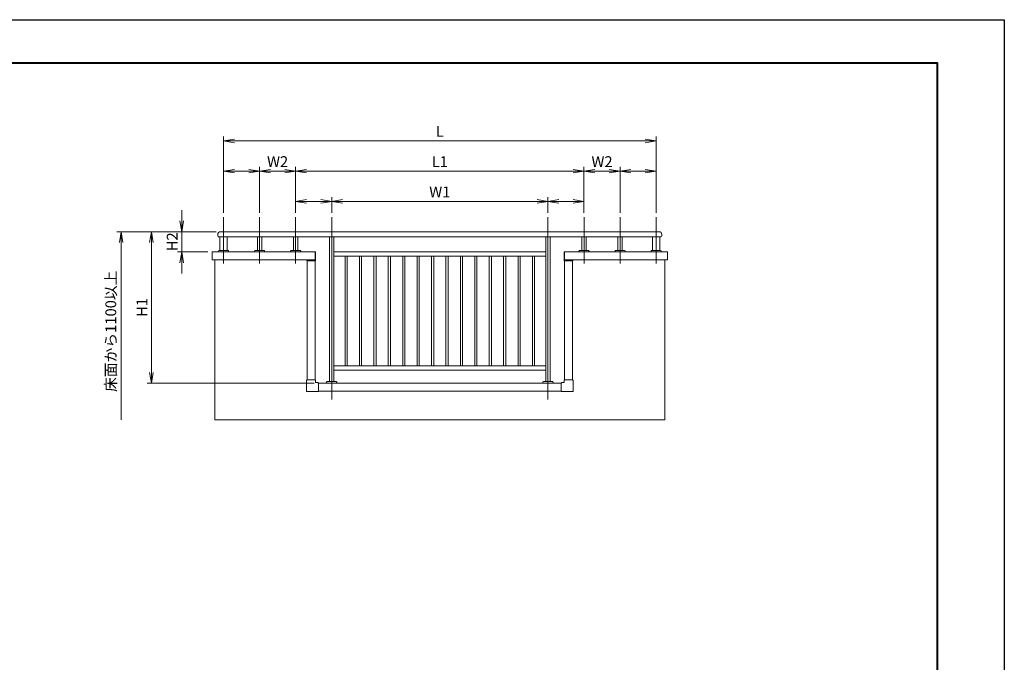
# Model space of a CAD drawing. Units: millimetres. Extents: x 0 to 1680, y 0 to 1188.
# Drawn here: x 769 to 1680, y 594 to 1188 of the extents above; entities that cross this region are included whole.
import ezdxf

# ---------------------------------------------------------------- set-up
doc = ezdxf.new("R2010")
doc.units = ezdxf.units.MM
doc.linetypes.add('AM_ISO08W050', pattern=[18, 12, -1.5, 3, -1.5])
for name, color, linetype, lineweight in [('AM_0', 7, 'Continuous', 18), ('AM_1', 14, 'Continuous', 40), ('AM_5', 3, 'Continuous', 9), ('AM_7', 4, 'AM_ISO08W050', 9), ('BLOCK', 7, 'Continuous', 0)]:
    doc.layers.add(name, color=color, linetype=linetype, lineweight=lineweight)
doc.layers.add('AM_VIEWS', color=1, linetype='Continuous', lineweight=25, plot=False)
doc.styles.add('ゴシック', font='txt')
doc.dimstyles.new('VF$0', dxfattribs={"dimtxt": 10, "dimasz": 10, "dimexe": 4, "dimexo": 4, "dimgap": 2.5, "dimtad": 3, "dimdsep": 46, "dimtxsty": 'ゴシック', "dimblk": 'DOTSMALL', "dimcen": 0, "dimclrd": 256, "dimclre": 256, "dimclrt": 2, "dimadec": 0, "dimazin": 2, "dimtp": 0.1, "dimtm": 0.1, "dimtfac": 0.71, "dimtmove": 0, "dimatfit": 3, "dimldrblk": 'OPEN30', "dimfxl": 1, "dimtfill": 1, "dimtfillclr": 256, "dimlwd": -1, "dimlwe": -1, "dimarcsym": 0})

# ---------------------------------------------------------------- blocks, each defined once
blk = doc.blocks.new('A1枠（1：4）DL用 New')
at = {"layer": 'AM_1'}
blk.add_lwpolyline([(-194.5, -138.5), (-194.5, 138.5), (194.5, 138.5), (194.5, -138.5)], close=True, dxfattribs=at)
at = {"layer": 'AM_VIEWS'}
blk.add_lwpolyline([(-210, -148.5), (-210, 148.5), (210, 148.5), (210, -148.5)], close=True, dxfattribs=at)
blk = doc.blocks.new('_Open')
at = {"color": 0, "linetype": 'ByBlock', "lineweight": -2}
for p, q in [((-1, 0.167), (0, 0)), ((-1, -0.167), (0, 0)), ((0, 0), (-1, 0))]:
    blk.add_line(p, q, dxfattribs=at)
blk = doc.blocks.new('*D23')
at = {"layer": 'AM_5', "transparency": 16777216}
for p, q in [((919.33, 1002), (919.33, 1012)), ((951.33, 992), (915.33, 992)), ((919.33, 992), (919.33, 973.33)), ((943.33, 973.33), (915.33, 973.33)), ((919.33, 963.33), (919.33, 953.33))]:
    blk.add_line(p, q, dxfattribs=at)
at = {"layer": 'Defpoints', "color": 0, "transparency": 16777216}
for p in [(955.33, 992), (947.33, 973.33)]:
    blk.add_point(p, dxfattribs=at)
at = {"layer": 'AM_5', "transparency": 16777216, "xscale": 10, "yscale": 10, "zscale": 10}
for p, rotation in [((919.33, 992), 270), ((919.33, 973.33), 90)]:
    blk.add_blockref('_Open', p, dxfattribs=dict(at, rotation=rotation))
at = {"layer": 'AM_5', "color": 2, "transparency": 16777216, "insert": (911.83, 982.67), "char_height": 10, "attachment_point": 5, "rotation": 90, "style": 'ゴシック', "bg_fill": 3, "box_fill_scale": 1.1, "bg_fill_color": 256, "bg_fill_true_color": 13158600, "bg_fill_transparency": 0}
blk.add_mtext('H2', dxfattribs=at)
at = {"layer": 'Defpoints', "color": 0, "transparency": 16777216}
blk.add_point((919.33, 973.33), dxfattribs=at)
blk = doc.blocks.new('_Open30')
at = {"color": 0, "linetype": 'ByBlock', "lineweight": -2}
for p, q in [((-1, 0.268), (0, 0)), ((0, 0), (-1, -0.268)), ((0, 0), (-1, 0))]:
    blk.add_line(p, q, dxfattribs=at)
blk = doc.blocks.new('*D24')
at = {"layer": 'AM_5', "transparency": 16777216}
for p, q in [((958, 1009.44), (958, 1080)), ((968, 1076), (1348, 1076)), ((1358, 1009.44), (1358, 1080))]:
    blk.add_line(p, q, dxfattribs=at)
at = {"layer": 'Defpoints', "color": 0, "transparency": 16777216}
for p in [(1358, 1076), (958, 1005.44), (1358, 1005.44)]:
    blk.add_point(p, dxfattribs=at)
at = {"layer": 'AM_5', "transparency": 16777216, "xscale": 10, "yscale": 10, "zscale": 10, "rotation": 180}
blk.add_blockref('_Open', (958, 1076), dxfattribs=at)
at = {"layer": 'AM_5', "transparency": 16777216, "xscale": 10, "yscale": 10, "zscale": 10}
blk.add_blockref('_Open', (1358, 1076), dxfattribs=at)
at = {"layer": 'AM_5', "color": 2, "transparency": 16777216, "insert": (1158, 1083.5), "char_height": 10, "attachment_point": 5, "style": 'ゴシック', "bg_fill": 3, "box_fill_scale": 1.1, "bg_fill_color": 256, "bg_fill_true_color": 13158600, "bg_fill_transparency": 0}
blk.add_mtext('L', dxfattribs=at)
blk = doc.blocks.new('*D25')
at = {"layer": 'AM_5', "transparency": 16777216}
for p, q in [((951.33, 992), (859.33, 992)), ((863.33, 982), (863.33, 818))]:
    blk.add_line(p, q, dxfattribs=at)
at = {"layer": 'Defpoints', "color": 0, "transparency": 16777216}
for p in [(955.33, 992), (863.33, 818), (950, 818)]:
    blk.add_point(p, dxfattribs=at)
at = {"layer": 'AM_5', "transparency": 16777216, "xscale": 10, "yscale": 10, "zscale": 10, "rotation": 90}
blk.add_blockref('_Open', (863.33, 992), dxfattribs=at)
at = {"layer": 'AM_5', "color": 2, "transparency": 16777216, "insert": (855.05, 900), "char_height": 10, "attachment_point": 5, "rotation": 90, "style": 'ゴシック', "bg_fill": 3, "box_fill_scale": 1.1, "bg_fill_color": 256, "bg_fill_true_color": 13158600, "bg_fill_transparency": 0}
blk.add_mtext('床面から1100以上', dxfattribs=at)
blk = doc.blocks.new('_None')
blk = doc.blocks.new('*D26')
at = {"layer": 'AM_5', "transparency": 16777216}
for p, q in [((1024.67, 1009.44), (1024.67, 1052)), ((1034.67, 1048), (1281.33, 1048)), ((1291.33, 1009.44), (1291.33, 1052))]:
    blk.add_line(p, q, dxfattribs=at)
at = {"layer": 'Defpoints', "color": 0, "transparency": 16777216}
for p in [(1291.33, 1048), (1024.67, 1005.44), (1291.33, 1005.44)]:
    blk.add_point(p, dxfattribs=at)
at = {"layer": 'AM_5', "transparency": 16777216, "xscale": 10, "yscale": 10, "zscale": 10, "rotation": 180}
blk.add_blockref('_Open', (1024.67, 1048), dxfattribs=at)
at = {"layer": 'AM_5', "transparency": 16777216, "xscale": 10, "yscale": 10, "zscale": 10}
blk.add_blockref('_Open', (1291.33, 1048), dxfattribs=at)
at = {"layer": 'AM_5', "color": 2, "transparency": 16777216, "insert": (1158, 1055.5), "char_height": 10, "attachment_point": 5, "style": 'ゴシック', "bg_fill": 3, "box_fill_scale": 1.1, "bg_fill_color": 256, "bg_fill_true_color": 13158600, "bg_fill_transparency": 0}
blk.add_mtext('L1', dxfattribs=at)
blk = doc.blocks.new('*D27')
at = {"layer": 'AM_5', "transparency": 16777216}
for p, q in [((1058, 1009.44), (1058, 1024)), ((1068, 1020), (1248, 1020)), ((1258, 1009.44), (1258, 1024))]:
    blk.add_line(p, q, dxfattribs=at)
at = {"layer": 'Defpoints', "color": 0, "transparency": 16777216}
for p in [(1258, 1020), (1058, 1005.44), (1258, 1005.44)]:
    blk.add_point(p, dxfattribs=at)
at = {"layer": 'AM_5', "transparency": 16777216, "xscale": 10, "yscale": 10, "zscale": 10, "rotation": 180}
blk.add_blockref('_Open', (1058, 1020), dxfattribs=at)
at = {"layer": 'AM_5', "transparency": 16777216, "xscale": 10, "yscale": 10, "zscale": 10}
blk.add_blockref('_Open', (1258, 1020), dxfattribs=at)
at = {"layer": 'AM_5', "color": 2, "transparency": 16777216, "insert": (1158, 1027.5), "char_height": 10, "attachment_point": 5, "style": 'ゴシック', "bg_fill": 3, "box_fill_scale": 1.1, "bg_fill_color": 256, "bg_fill_true_color": 13158600, "bg_fill_transparency": 0}
blk.add_mtext('W1', dxfattribs=at)
blk = doc.blocks.new('*D28')
at = {"layer": 'AM_5', "transparency": 16777216}
for p, q in [((1291.33, 1009.44), (1291.33, 1052)), ((1301.33, 1048), (1314.67, 1048)), ((1324.67, 1009.44), (1324.67, 1052))]:
    blk.add_line(p, q, dxfattribs=at)
at = {"layer": 'Defpoints', "color": 0, "transparency": 16777216}
for p in [(1324.67, 1048), (1291.33, 1005.44), (1324.67, 1005.44)]:
    blk.add_point(p, dxfattribs=at)
at = {"layer": 'AM_5', "transparency": 16777216, "xscale": 10, "yscale": 10, "zscale": 10, "rotation": 180}
blk.add_blockref('_Open', (1291.33, 1048), dxfattribs=at)
at = {"layer": 'AM_5', "transparency": 16777216, "xscale": 10, "yscale": 10, "zscale": 10}
blk.add_blockref('_Open', (1324.67, 1048), dxfattribs=at)
at = {"layer": 'AM_5', "color": 2, "transparency": 16777216, "insert": (1308, 1055.5), "char_height": 10, "attachment_point": 5, "style": 'ゴシック', "bg_fill": 3, "box_fill_scale": 1.1, "bg_fill_color": 256, "bg_fill_true_color": 13158600, "bg_fill_transparency": 0}
blk.add_mtext('W2', dxfattribs=at)
blk = doc.blocks.new('*D29')
at = {"layer": 'AM_5', "transparency": 16777216}
for p, q in [((1024.67, 1009.44), (1024.67, 1024)), ((1048, 1020), (1034.67, 1020)), ((1058, 1009.44), (1058, 1024))]:
    blk.add_line(p, q, dxfattribs=at)
at = {"layer": 'Defpoints', "color": 0, "transparency": 16777216}
for p in [(1024.67, 1020), (1024.67, 1005.44), (1058, 1005.44)]:
    blk.add_point(p, dxfattribs=at)
at = {"layer": 'AM_5', "transparency": 16777216, "xscale": 10, "yscale": 10, "zscale": 10, "rotation": 180}
blk.add_blockref('_Open', (1024.67, 1020), dxfattribs=at)
at = {"layer": 'AM_5', "transparency": 16777216, "xscale": 10, "yscale": 10, "zscale": 10}
blk.add_blockref('_Open', (1058, 1020), dxfattribs=at)
blk = doc.blocks.new('*D30')
at = {"layer": 'AM_5', "transparency": 16777216}
for p, q in [((1324.67, 1009.44), (1324.67, 1052)), ((1348, 1048), (1334.67, 1048)), ((1358, 1009.44), (1358, 1052))]:
    blk.add_line(p, q, dxfattribs=at)
at = {"layer": 'Defpoints', "color": 0, "transparency": 16777216}
for p in [(1324.67, 1048), (1324.67, 1005.44), (1358, 1005.44)]:
    blk.add_point(p, dxfattribs=at)
at = {"layer": 'AM_5', "transparency": 16777216, "xscale": 10, "yscale": 10, "zscale": 10, "rotation": 180}
blk.add_blockref('_Open', (1324.67, 1048), dxfattribs=at)
at = {"layer": 'AM_5', "transparency": 16777216, "xscale": 10, "yscale": 10, "zscale": 10}
blk.add_blockref('_Open', (1358, 1048), dxfattribs=at)
blk = doc.blocks.new('*D55')
at = {"layer": 'AM_5', "transparency": 16777216}
for p, q in [((951.33, 992), (887.33, 992)), ((891.33, 982), (891.33, 862)), ((1041.69, 852), (887.33, 852))]:
    blk.add_line(p, q, dxfattribs=at)
at = {"layer": 'Defpoints', "color": 0, "transparency": 16777216}
for p in [(955.33, 992), (891.33, 852), (1045.69, 852)]:
    blk.add_point(p, dxfattribs=at)
at = {"layer": 'AM_5', "transparency": 16777216, "xscale": 10, "yscale": 10, "zscale": 10}
for p, rotation in [((891.33, 992), 90), ((891.33, 852), 270)]:
    blk.add_blockref('_Open', p, dxfattribs=dict(at, rotation=rotation))
at = {"layer": 'AM_5', "color": 2, "transparency": 16777216, "insert": (883.83, 922), "char_height": 10, "attachment_point": 5, "rotation": 90, "style": 'ゴシック', "bg_fill": 3, "box_fill_scale": 1.1, "bg_fill_color": 256, "bg_fill_true_color": 13158600, "bg_fill_transparency": 0}
blk.add_mtext('H1', dxfattribs=at)
blk = doc.blocks.new('*D56')
at = {"layer": 'AM_5', "transparency": 16777216}
for p, q in [((1258, 1009.44), (1258, 1024)), ((1281.33, 1020), (1268, 1020)), ((1291.33, 1009.44), (1291.33, 1024))]:
    blk.add_line(p, q, dxfattribs=at)
at = {"layer": 'Defpoints', "color": 0, "transparency": 16777216}
for p in [(1258, 1020), (1258, 1005.44), (1291.33, 1005.44)]:
    blk.add_point(p, dxfattribs=at)
at = {"layer": 'AM_5', "transparency": 16777216, "xscale": 10, "yscale": 10, "zscale": 10, "rotation": 180}
blk.add_blockref('_Open', (1258, 1020), dxfattribs=at)
at = {"layer": 'AM_5', "transparency": 16777216, "xscale": 10, "yscale": 10, "zscale": 10}
blk.add_blockref('_Open', (1291.33, 1020), dxfattribs=at)
blk = doc.blocks.new('*D57')
at = {"layer": 'AM_5', "transparency": 16777216}
for p, q in [((991.33, 1009.44), (991.33, 1052)), ((1014.67, 1048), (1001.33, 1048)), ((1024.67, 1009.44), (1024.67, 1052))]:
    blk.add_line(p, q, dxfattribs=at)
at = {"layer": 'Defpoints', "color": 0, "transparency": 16777216}
for p in [(991.33, 1048), (991.33, 1005.44), (1024.67, 1005.44)]:
    blk.add_point(p, dxfattribs=at)
at = {"layer": 'AM_5', "transparency": 16777216, "xscale": 10, "yscale": 10, "zscale": 10, "rotation": 180}
blk.add_blockref('_Open', (991.33, 1048), dxfattribs=at)
at = {"layer": 'AM_5', "transparency": 16777216, "xscale": 10, "yscale": 10, "zscale": 10}
blk.add_blockref('_Open', (1024.67, 1048), dxfattribs=at)
at = {"layer": 'AM_5', "color": 2, "transparency": 16777216, "insert": (1008, 1055.5), "char_height": 10, "attachment_point": 5, "style": 'ゴシック', "bg_fill": 3, "box_fill_scale": 1.1, "bg_fill_color": 256, "bg_fill_true_color": 13158600, "bg_fill_transparency": 0}
blk.add_mtext('W2', dxfattribs=at)
blk = doc.blocks.new('*D58')
at = {"layer": 'AM_5', "transparency": 16777216}
for p, q in [((958, 1009.44), (958, 1052)), ((968, 1048), (981.33, 1048)), ((991.33, 1009.44), (991.33, 1052))]:
    blk.add_line(p, q, dxfattribs=at)
at = {"layer": 'Defpoints', "color": 0, "transparency": 16777216}
for p in [(991.33, 1048), (958, 1005.44), (991.33, 1005.44)]:
    blk.add_point(p, dxfattribs=at)
at = {"layer": 'AM_5', "transparency": 16777216, "xscale": 10, "yscale": 10, "zscale": 10, "rotation": 180}
blk.add_blockref('_Open', (958, 1048), dxfattribs=at)
at = {"layer": 'AM_5', "transparency": 16777216, "xscale": 10, "yscale": 10, "zscale": 10}
blk.add_blockref('_Open', (991.33, 1048), dxfattribs=at)
blk = doc.blocks.new('立体コーナーカバー（上用）S')
at = {"layer": 'AM_0'}
for p, q in [((-29.7, -3), (-29.7, -5)), ((-28.7, -6), (28.7, -6)), ((-26.7, 0), (26.7, 0)), ((29.7, -3), (29.7, -5))]:
    blk.add_line(p, q, dxfattribs=at)
for centre, radius, start, end in [((-26.7, -3), 3, 90, 180.00001), ((-28.7, -5), 1, 180.00001, 270), ((26.7, -3), 3, 0, 90), ((28.7, -5), 1, 270, 0)]:
    blk.add_arc(centre, radius, start, end, dxfattribs=at)
blk.add_point((0, 0), dxfattribs=at)
blk = doc.blocks.new('立体コーナーカバー（下用）S')
at = {"layer": 'AM_0'}
for p, q in [((-31.2, 47.2), (-31.2, -28.2)), ((28.2, 50.2), (-28.2, 50.2)), ((31.2, 47.2), (31.2, 31.2)), ((47.2, 31.2), (31.2, 31.2)), ((50.2, 28.2), (50.2, -28.2)), ((47.2, -31.2), (-28.2, -31.2))]:
    blk.add_line(p, q, dxfattribs=at)
for centre, start, end in [((-28.2, 47.2), 90, 180.00001), ((28.2, 47.2), 359.99999, 90), ((47.2, 28.2), 359.99999, 90), ((-28.2, -28.2), 179.99999, 270), ((47.2, -28.2), 270, 0.00001)]:
    blk.add_arc(centre, 3, start, end, dxfattribs=at)
for p in [(-28.2, 50.2), (28.2, 50.2), (50.2, 28.2), (50.2, -28.2)]:
    blk.add_point(p, dxfattribs=at)
blk = doc.blocks.new('A$C4338750E')
at = {"layer": 'AM_0'}
for p, q in [((1520, 1305), (-1520, 1305)), ((-1540, 1285), (-1540, 1280)), ((1530, 1270), (-1530, 1270)), ((-1525, 1270), (-1525, 1176)), ((-1475, 1270), (-1475, 1176)), ((-1265, 1270), (-1265, 1176)), ((-1235, 1270), (-1235, 1176)), ((-1015, 1270), (-1015, 1176)), ((-985, 1270), (-985, 1176)), ((-765, 1270), (-765, 266)), ((-735, 1270), (-735, 266)), ((735, 1270), (735, 266)), ((765, 1270), (765, 266)), ((985, 1270), (985, 1176)), ((1015, 1270), (1015, 1176)), ((1235, 1270), (1235, 1176)), ((1265, 1270), (1265, 1176)), ((1475, 1270), (1475, 1176)), ((1525, 1270), (1525, 1176)), ((1540, 1285), (1540, 1280)), ((-863, 1165), (-1580, 1165)), ((-1580, 1165), (-1580, 1110)), ((-1535, 1172.2), (-1535, 1165)), ((-1535, 1172.2), (-1535, 1165)), ((-1531.4, 1175.7), (-1534.4, 1173.5)), ((-1531.4, 1175.7), (-1534.4, 1173.5)), ((-1530.5, 1176), (-1500, 1176)), ((-1530.5, 1176), (-1500, 1176)), ((-1500, 1176), (-1469.5, 1176)), ((-1500, 1176), (-1469.5, 1176)), ((-1465.6, 1173.5), (-1468.6, 1175.7)), ((-1465.6, 1173.5), (-1468.6, 1175.7)), ((-1465, 1172.2), (-1465, 1165)), ((-1465, 1172.2), (-1465, 1165)), ((-1285, 1172.2), (-1285, 1165)), ((-1285, 1172.2), (-1285, 1165)), ((-1281.4, 1175.7), (-1284.4, 1173.5)), ((-1281.4, 1175.7), (-1284.4, 1173.5)), ((-1280.5, 1176), (-1250, 1176)), ((-1280.5, 1176), (-1250, 1176)), ((-1250, 1176), (-1219.5, 1176)), ((-1250, 1176), (-1219.5, 1176)), ((-1215.6, 1173.5), (-1218.6, 1175.7)), ((-1215.6, 1173.5), (-1218.6, 1175.7)), ((-1215, 1172.2), (-1215, 1165)), ((-1215, 1172.2), (-1215, 1165)), ((-1035, 1172.2), (-1035, 1165)), ((-1035, 1172.2), (-1035, 1165)), ((-1031.4, 1175.7), (-1034.4, 1173.5)), ((-1031.4, 1175.7), (-1034.4, 1173.5)), ((-1030.5, 1176), (-1000, 1176)), ((-1030.5, 1176), (-1000, 1176)), ((-1000, 1176), (-969.5, 1176)), ((-1000, 1176), (-969.5, 1176)), ((-965.6, 1173.5), (-968.6, 1175.7)), ((-965.6, 1173.5), (-968.6, 1175.7)), ((-965, 1172.2), (-965, 1165)), ((-965, 1172.2), (-965, 1165)), ((-865, 1165), (-865, 1110)), ((-863, 1165), (-863, 1110)), ((-735, 1165), (735, 1165)), ((863, 1165), (1580, 1165)), ((863, 1165), (863, 1110)), ((865, 1165), (865, 1110)), ((965, 1172.2), (965, 1165)), ((965, 1172.2), (965, 1165)), ((968.6, 1175.7), (965.6, 1173.5)), ((968.6, 1175.7), (965.6, 1173.5)), ((969.5, 1176), (1000, 1176)), ((969.5, 1176), (1000, 1176)), ((1000, 1176), (1030.5, 1176)), ((1000, 1176), (1030.5, 1176)), ((1034.4, 1173.5), (1031.4, 1175.7)), ((1034.4, 1173.5), (1031.4, 1175.7)), ((1035, 1172.2), (1035, 1165)), ((1035, 1172.2), (1035, 1165)), ((1215, 1172.2), (1215, 1165)), ((1215, 1172.2), (1215, 1165)), ((1218.6, 1175.7), (1215.6, 1173.5)), ((1218.6, 1175.7), (1215.6, 1173.5)), ((1219.5, 1176), (1250, 1176)), ((1219.5, 1176), (1250, 1176)), ((1250, 1176), (1280.5, 1176)), ((1250, 1176), (1280.5, 1176)), ((1284.4, 1173.5), (1281.4, 1175.7)), ((1284.4, 1173.5), (1281.4, 1175.7)), ((1285, 1172.2), (1285, 1165)), ((1285, 1172.2), (1285, 1165)), ((1465, 1172.2), (1465, 1165)), ((1465, 1172.2), (1465, 1165)), ((1468.6, 1175.7), (1465.6, 1173.5)), ((1468.6, 1175.7), (1465.6, 1173.5)), ((1469.5, 1176), (1500, 1176)), ((1469.5, 1176), (1500, 1176)), ((1500, 1176), (1530.5, 1176)), ((1500, 1176), (1530.5, 1176)), ((1534.4, 1173.5), (1531.4, 1175.7)), ((1534.4, 1173.5), (1531.4, 1175.7)), ((1535, 1172.2), (1535, 1165)), ((1535, 1172.2), (1535, 1165)), ((1580, 1165), (1580, 1110)), ((-863, 1110), (-1580, 1110)), ((-1560, 1110), (-1560, 0)), ((-920, 1104.1), (-920, 277.7)), ((-865, 1104.1), (-865, 277.7)), ((-735, 1135), (735, 1135)), ((-657.5, 375), (-657.5, 1135)), ((-642.5, 1135), (-642.5, 375)), ((-557.5, 375), (-557.5, 1135)), ((-542.5, 1135), (-542.5, 375)), ((-457.5, 375), (-457.5, 1135)), ((-442.5, 1135), (-442.5, 375)), ((-357.5, 375), (-357.5, 1135)), ((-342.5, 1135), (-342.5, 375)), ((-257.5, 375), (-257.5, 1135)), ((-242.5, 1135), (-242.5, 375)), ((-157.5, 375), (-157.5, 1135)), ((-142.5, 1135), (-142.5, 375)), ((-57.5, 375), (-57.5, 1135)), ((-42.5, 1135), (-42.5, 375)), ((42.5, 375), (42.5, 1135)), ((57.5, 1135), (57.5, 375)), ((142.5, 375), (142.5, 1135)), ((157.5, 1135), (157.5, 375)), ((242.5, 375), (242.5, 1135)), ((257.5, 1135), (257.5, 375)), ((342.5, 375), (342.5, 1135)), ((357.5, 1135), (357.5, 375)), ((442.5, 375), (442.5, 1135)), ((457.5, 1135), (457.5, 375)), ((542.5, 375), (542.5, 1135)), ((557.5, 1135), (557.5, 375)), ((642.5, 375), (642.5, 1135)), ((657.5, 1135), (657.5, 375)), ((863, 1110), (1580, 1110)), ((865, 1104), (865, 277.7)), ((920, 1104), (920, 277.7)), ((1560, 1110), (1560, 0)), ((735, 375), (-735, 375)), ((735, 345), (-735, 345)), ((842.3, 255), (-842.3, 255)), ((-785, 262.2), (-785, 255)), ((-785, 262.2), (-785, 255)), ((-781.4, 265.7), (-784.4, 263.5)), ((-781.4, 265.7), (-784.4, 263.5)), ((-780.5, 266), (-750, 266)), ((-780.5, 266), (-750, 266)), ((-750, 266), (-719.5, 266)), ((-750, 266), (-719.5, 266)), ((-715.6, 263.5), (-718.6, 265.7)), ((-715.6, 263.5), (-718.6, 265.7)), ((-715, 262.2), (-715, 255)), ((-715, 262.2), (-715, 255)), ((715, 262.2), (715, 255)), ((715, 262.2), (715, 255)), ((718.6, 265.7), (715.6, 263.5)), ((718.6, 265.7), (715.6, 263.5)), ((719.5, 266), (750, 266)), ((719.5, 266), (750, 266)), ((750, 266), (780.5, 266)), ((750, 266), (780.5, 266)), ((784.4, 263.5), (781.4, 265.7)), ((784.4, 263.5), (781.4, 265.7)), ((785, 262.2), (785, 255)), ((785, 262.2), (785, 255)), ((842.3, 200), (-842.3, 200)), ((-1560, 0), (1560, 0))]:
    blk.add_line(p, q, dxfattribs=at)
for centre, radius, start, end in [((-1520, 1285), 20, 90, 180.00001), ((1520, 1285), 20, 359.99999, 90), ((-1530, 1280), 10, 179.99999, 270), ((1530, 1280), 10, 270, 0.00001), ((-1533.5, 1172.2), 1.5, 126.8699, 180.00001), ((-1533.5, 1172.2), 1.5, 126.8699, 180.00001), ((-1530.5, 1174.5), 1.5, 90, 126.8699), ((-1530.5, 1174.5), 1.5, 90, 126.8699), ((-1469.5, 1174.5), 1.5, 53.1301, 90), ((-1469.5, 1174.5), 1.5, 53.1301, 90), ((-1466.5, 1172.2), 1.5, 0, 53.1301), ((-1466.5, 1172.2), 1.5, 0, 53.1301), ((-1283.5, 1172.2), 1.5, 126.8699, 180.00001), ((-1283.5, 1172.2), 1.5, 126.8699, 180.00001), ((-1280.5, 1174.5), 1.5, 90, 126.8699), ((-1280.5, 1174.5), 1.5, 90, 126.8699), ((-1219.5, 1174.5), 1.5, 53.1301, 90), ((-1219.5, 1174.5), 1.5, 53.1301, 90), ((-1216.5, 1172.2), 1.5, 0, 53.1301), ((-1216.5, 1172.2), 1.5, 0, 53.1301), ((-1033.5, 1172.2), 1.5, 126.8699, 180.00001), ((-1033.5, 1172.2), 1.5, 126.8699, 180.00001), ((-1030.5, 1174.5), 1.5, 90, 126.8699), ((-1030.5, 1174.5), 1.5, 90, 126.8699), ((-969.5, 1174.5), 1.5, 53.1301, 90), ((-969.5, 1174.5), 1.5, 53.1301, 90), ((-966.5, 1172.2), 1.5, 0, 53.1301), ((-966.5, 1172.2), 1.5, 0, 53.1301), ((966.5, 1172.2), 1.5, 126.8699, 180.00001), ((966.5, 1172.2), 1.5, 126.8699, 180.00001), ((969.5, 1174.5), 1.5, 90, 126.8699), ((969.5, 1174.5), 1.5, 90, 126.8699), ((1030.5, 1174.5), 1.5, 53.1301, 90), ((1030.5, 1174.5), 1.5, 53.1301, 90), ((1033.5, 1172.2), 1.5, 0, 53.1301), ((1033.5, 1172.2), 1.5, 0, 53.1301), ((1216.5, 1172.2), 1.5, 126.8699, 180.00001), ((1216.5, 1172.2), 1.5, 126.8699, 180.00001), ((1219.5, 1174.5), 1.5, 90, 126.8699), ((1219.5, 1174.5), 1.5, 90, 126.8699), ((1280.5, 1174.5), 1.5, 53.1301, 90), ((1280.5, 1174.5), 1.5, 53.1301, 90), ((1283.5, 1172.2), 1.5, 0, 53.1301), ((1283.5, 1172.2), 1.5, 0, 53.1301), ((1466.5, 1172.2), 1.5, 126.8699, 180.00001), ((1466.5, 1172.2), 1.5, 126.8699, 180.00001), ((1469.5, 1174.5), 1.5, 90, 126.8699), ((1469.5, 1174.5), 1.5, 90, 126.8699), ((1530.5, 1174.5), 1.5, 53.1301, 90), ((1530.5, 1174.5), 1.5, 53.1301, 90), ((1533.5, 1172.2), 1.5, 0, 53.1301), ((1533.5, 1172.2), 1.5, 0, 53.1301), ((-783.5, 262.2), 1.5, 126.8699, 180.00001), ((-783.5, 262.2), 1.5, 126.8699, 180.00001), ((-780.5, 264.5), 1.5, 90, 126.8699), ((-780.5, 264.5), 1.5, 90, 126.8699), ((-719.5, 264.5), 1.5, 53.1301, 90), ((-719.5, 264.5), 1.5, 53.1301, 90), ((-716.5, 262.2), 1.5, 0, 53.1301), ((-716.5, 262.2), 1.5, 0, 53.1301), ((716.5, 262.2), 1.5, 126.8699, 180.00001), ((716.5, 262.2), 1.5, 126.8699, 180.00001), ((719.5, 264.5), 1.5, 90, 126.8699), ((719.5, 264.5), 1.5, 90, 126.8699), ((780.5, 264.5), 1.5, 53.1301, 90), ((780.5, 264.5), 1.5, 53.1301, 90), ((783.5, 262.2), 1.5, 0, 53.1301), ((783.5, 262.2), 1.5, 0, 53.1301)]:
    blk.add_arc(centre, radius, start, end, dxfattribs=at)
at = {"layer": 'AM_7'}
for p, q in [((-1500, 1405.8), (-1500, 1085.9)), ((-1250, 1405.8), (-1250, 1085.9)), ((-1000, 1405.8), (-1000, 1085.9)), ((-750, 1405.8), (-750, 140.8)), ((750, 1405.8), (750, 140.8)), ((1000, 1405.8), (1000, 1085.9)), ((1250, 1405.8), (1250, 1085.9)), ((1500, 1405.8), (1500, 1085.9))]:
    blk.add_line(p, q, dxfattribs=at)
at = {"layer": 'BLOCK'}
for name, p in [('立体コーナーカバー（上用）S', (-892.5, 1110)), ('立体コーナーカバー（下用）S', (-892.5, 227.5))]:
    blk.add_blockref(name, p, dxfattribs=at)
at = {"layer": 'BLOCK', "yscale": -1.000000014901161, "rotation": 180.0000050088331}
for name, p in [('立体コーナーカバー（上用）S', (892.5, 1110)), ('立体コーナーカバー（下用）S', (892.5, 227.5))]:
    blk.add_blockref(name, p, dxfattribs=at)

msp = doc.modelspace()

# ---------------------------------------------------------------- block references
at = {"layer": 'AM_0', "xscale": 4, "yscale": 4, "zscale": 4}
msp.add_blockref('A1枠（1：4）DL用 New', (840, 594), dxfattribs=at)

# ---------------------------------------------------------------- next in the draw order: dimensions: what is measured, and where the dimension line sits
at = {"layer": 'AM_5'}
dim = msp.add_linear_dim(base=(919.333, 973.333), p1=(955.333, 992), p2=(947.333, 973.333), angle=90, text='H2', dimstyle='VF$0', override={"dimblk": 'Open'}, dxfattribs=at)
dim.commit()
dim.dimension.update_dxf_attribs({"geometry": '*D23', "text_midpoint": (911.833, 982.667)})

# ---------------------------------------------------------------- next in the draw order: dimensions: what is measured, and where the dimension line sits
dim = msp.add_linear_dim(base=(1358, 1076), p1=(958, 1005.436), p2=(1358, 1005.436), text='L', dimstyle='VF$0', override={"dimblk": 'Open'}, dxfattribs=at)
dim.commit()
dim.dimension.update_dxf_attribs({"geometry": '*D24', "text_midpoint": (1158, 1083.5)})
dim = msp.add_linear_dim(base=(863.333, 818), p1=(955.333, 992), p2=(950, 818), angle=90, text='床面から1100以上', dimstyle='VF$0', override={"dimblk1": 'Open', "dimblk2": 'None', "dimsah": 1, "dimse2": 1}, dxfattribs=at)
dim.commit()
dim.dimension.update_dxf_attribs({"geometry": '*D25', "text_midpoint": (855.047, 900)})

# ---------------------------------------------------------------- next in the draw order: dimensions: what is measured, and where the dimension line sits
dim = msp.add_linear_dim(base=(1291.333, 1048), p1=(1024.667, 1005.436), p2=(1291.333, 1005.436), text='L1', dimstyle='VF$0', override={"dimblk": 'Open'}, dxfattribs=at)
dim.commit()
dim.dimension.update_dxf_attribs({"geometry": '*D26', "text_midpoint": (1158, 1055.5)})
dim = msp.add_linear_dim(base=(891.333, 852), p1=(955.333, 992), p2=(1045.693, 852), angle=90, text='H1', dimstyle='VF$0', override={"dimblk": 'Open'}, dxfattribs=at)
dim.commit()
dim.dimension.update_dxf_attribs({"geometry": '*D55', "text_midpoint": (883.833, 922)})

# ---------------------------------------------------------------- next in the draw order: dimensions: what is measured, and where the dimension line sits
for base, p1, p2, text, picture, middle in [((1324.667, 1048), (1291.333, 1005.436), (1324.667, 1005.436), 'W2', '*D28', (1308, 1055.5)), ((1258, 1020), (1058, 1005.436), (1258, 1005.436), 'W1', '*D27', (1158, 1027.5))]:
    dim = msp.add_linear_dim(base=base, p1=p1, p2=p2, text=text, dimstyle='VF$0', override={"dimblk": 'Open'}, dxfattribs=at)
    dim.commit()
    dim.dimension.update_dxf_attribs({"geometry": picture, "text_midpoint": middle})

# ---------------------------------------------------------------- next in the draw order: dimensions: what is measured, and where the dimension line sits
for base, p1, p2, picture, middle in [((1324.667, 1048), (1358, 1005.436), (1324.667, 1005.436), '*D30', (1341.333, 1048)), ((1024.667, 1020), (1058, 1005.436), (1024.667, 1005.436), '*D29', (1041.333, 1020)), ((1258, 1020), (1291.333, 1005.436), (1258, 1005.436), '*D56', (1274.667, 1020))]:
    dim = msp.add_linear_dim(base=base, p1=p1, p2=p2, text=' ', dimstyle='VF$0', override={"dimblk": 'Open'}, dxfattribs=at)
    dim.commit()
    dim.dimension.update_dxf_attribs({"geometry": picture, "text_midpoint": middle})

# ---------------------------------------------------------------- next in the draw order: dimensions: what is measured, and where the dimension line sits
dim = msp.add_linear_dim(base=(991.333, 1048), p1=(1024.667, 1005.436), p2=(991.333, 1005.436), angle=180, text='W2', dimstyle='VF$0', override={"dimblk": 'Open'}, dxfattribs=at)
dim.commit()
dim.dimension.update_dxf_attribs({"geometry": '*D57', "text_midpoint": (1008, 1055.5)})

# ---------------------------------------------------------------- next in the draw order: block references
at = {"layer": 'AM_0', "xscale": 0.1333333333333333, "yscale": 0.1333333333333333, "zscale": 0.1333333333333333}
msp.add_blockref('A$C4338750E', (1158, 818), dxfattribs=at)

# ---------------------------------------------------------------- next in the draw order: dimensions: what is measured, and where the dimension line sits
at = {"layer": 'AM_5'}
dim = msp.add_linear_dim(base=(991.333, 1048), p1=(958, 1005.436), p2=(991.333, 1005.436), angle=180, text=' ', dimstyle='VF$0', override={"dimblk": 'Open'}, dxfattribs=at)
dim.commit()
dim.dimension.update_dxf_attribs({"geometry": '*D58', "text_midpoint": (974.667, 1048)})

doc.saveas('drawing.dxf')
